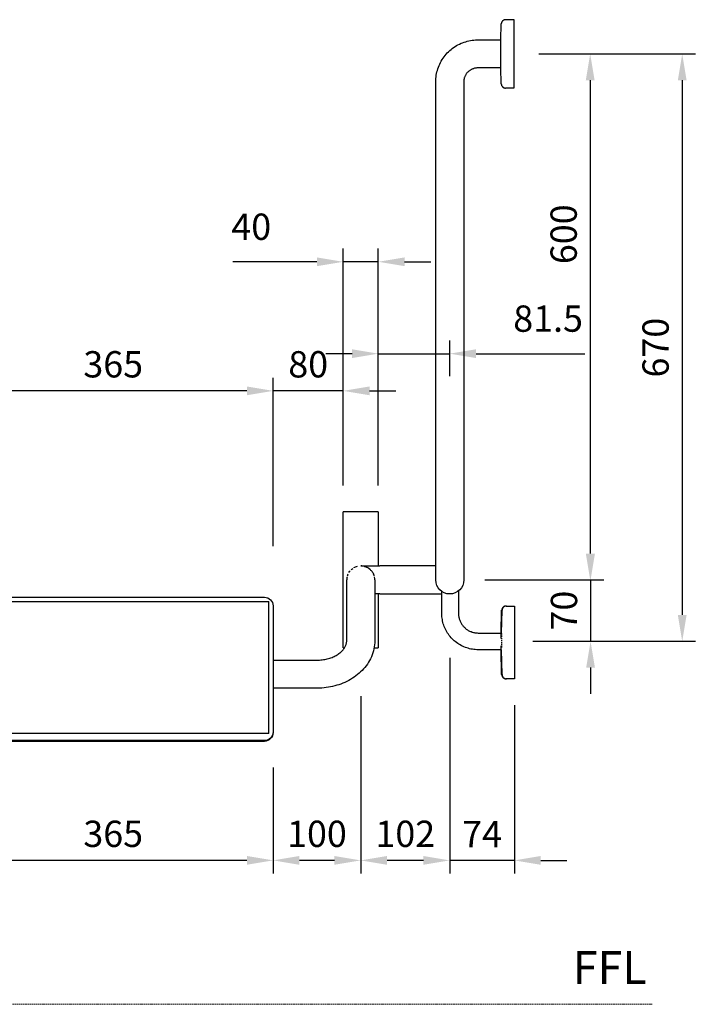
# Model space of a CAD drawing. Units: millimetres. Extents: x -234 to 2920, y -775 to 1535.
# Drawn here: x 2149 to 2920, y -775 to 348 of the extents above; entities that cross this region are included whole.
import ezdxf

# ---------------------------------------------------------------- set-up
doc = ezdxf.new("R2010")
doc.units = ezdxf.units.MM
doc.linetypes.add('AVAC - Hidden 1_5', pattern=[2.2, 1.5, -0.7])
for name, color, linetype, lineweight in [('A-DETL', 90, 'Continuous', 18), ('A-DETL-THIN', 151, 'Continuous', 18), ('G-ANNO-TEXT', 231, 'Continuous', 9), ('Part', 7, 'Continuous', 25)]:
    doc.layers.add(name, color=color, linetype=linetype, lineweight=lineweight)
doc.styles.add('Arial', font='arial.ttf', dxfattribs={"height": 49.176647})
doc.styles.add('Avac Standard', font='ARIALN.TTF')
doc.dimstyles.new('Diagonal_-_2_5mm_Arial', dxfattribs={"dimtxt": 49.176647, "dimasz": 0.19685, "dimexe": 0.15748, "dimexo": 0.098425, "dimgap": 0.114829, "dimtad": 1, "dimdec": 0, "dimzin": 0, "dimdsep": 46, "dimtxsty": 'Arial', "dimblk1": 'OBLIQUE', "dimblk2": 'OBLIQUE', "dimsah": 1, "dimcen": 0.09, "dimdle": 0.15748, "dimazin": 0, "dimtfac": 1, "dimtdec": 0, "dimtix": 1, "dimtmove": 0, "dimatfit": 3, "dimfxl": 1, "dimtvp": 1, "dimtfill": 1, "dimtolj": 1, "dimtzin": 0, "dimarcsym": 2})

# ---------------------------------------------------------------- blocks, each defined once
blk = doc.blocks.new('rba-bim-rba4150-529 - RBA4150-529-1055828-END ELEVATION')
at = {"color": 0}
for p, q in [((148.4, 637.7), (139.1, 637.7)), ((139.1, 637.7), (139.1, 598.7)), ((153.8, 614.7), (153.4, 632.8)), ((180.1, 614.7), (153.8, 614.7)), ((153.8, 598.7), (153.8, 614.7)), ((139.1, 598.7), (139.1, 559.7)), ((153.8, 582.7), (153.8, 598.7)), ((153.4, 564.5), (153.8, 582.7)), ((153.8, 582.7), (180.1, 582.7)), ((196.1, 566.7), (196.1, 98.7)), ((228.1, 98.7), (228.1, 566.7)), ((139.1, 559.7), (148.4, 559.7)), ((293.7, 76.2), (293.7, 14.7)), ((293.7, 76.2), (298.7, 76.2)), ((298.7, 76.2), (328.7, 76.2)), ((328.7, 76.2), (333.7, 76.2)), ((333.7, -78.8), (333.7, 76.2)), ((313.7, 14.7), (292.1, 14.7)), ((202.1, -13.6), (202.1, -39.4)), ((202.1, -13.8), (202.1, -39.4)), ((221.2, -39.4), (221.2, -14.3)), ((221.2, -39.4), (221.2, -14.5)), ((292.1, -17.3), (297.7, -17.3)), ((293.7, -17.3), (293.7, -78.8)), ((297.7, -19.2), (297.7, -66.7)), ((329.7, -66.7), (329.7, -19.2)), ((768.7, -21.1), (423.7, -21.1)), ((147.5, -31.1), (138.4, -31.1)), ((138.4, -31.1), (138.4, -72.6)), ((147.5, -31.1), (138.4, -31.1)), ((138.4, -31.1), (138.4, -72.6)), ((147.9, -31.1), (147.5, -31.1)), ((147.9, -31.1), (147.5, -31.1)), ((413.7, -31), (413.7, -174.6)), ((773.7, -25.9), (418.7, -25.9)), ((418.7, -36.2), (418.7, -26)), ((153.2, -61.9), (152.5, -35.9)), ((153.3, -68.2), (152.5, -35.9)), ((153.5, -61.9), (152.9, -35.9)), ((153.5, -61.9), (152.9, -35.9)), ((418.7, -159.6), (418.7, -36.2)), ((179.7, -61.9), (153.1, -61.9)), ((179.7, -61.9), (153.2, -61.9)), ((297.7, -66.7), (297.7, -70.5)), ((329.7, -70.5), (329.7, -66.7)), ((138.4, -72.6), (138.4, -114.1)), ((138.4, -72.6), (138.4, -114.1)), ((152.5, -109.2), (153.3, -76.6)), ((152.5, -109.2), (153.2, -81)), ((152.9, -109.2), (153.5, -81)), ((152.9, -109.2), (153.5, -81)), ((153.1, -81), (179.7, -81)), ((153.2, -81), (179.7, -81)), ((298.6, -78.8), (293.7, -78.8)), ((333.7, -78.8), (333.1, -78.8)), ((413.7, -92.8), (363.7, -92.8)), ((138.4, -114.1), (147.5, -114.1)), ((138.4, -114.1), (147.5, -114.1)), ((147.5, -114.1), (147.9, -114.1)), ((147.5, -114.1), (147.9, -114.1)), ((363.7, -124.8), (413.7, -124.8)), ((418.7, -173.1), (418.7, -159.6)), ((413.7, -174.6), (413.7, -175.3)), ((418.7, -176.4), (418.7, -173.1)), ((418.7, -176.4), (773.7, -176.4)), ((423.7, -184.5), (768.7, -184.5)), ((768.7, -185.2), (423.7, -185.2))]:
    blk.add_line(p, q, dxfattribs=at)
at = {"color": 0, "flags": 128}
for points in [[(148.4, 637.7), (148.6, 637.7), (148.8, 637.6), (149, 637.6), (149.2, 637.6), (149.4, 637.6), (149.5, 637.5), (149.7, 637.5), (149.9, 637.4), (150.1, 637.3), (150.3, 637.3), (150.5, 637.2), (150.7, 637.1), (150.8, 637), (151, 636.9), (151.2, 636.8), (151.3, 636.7), (151.5, 636.5), (151.7, 636.4), (151.8, 636.3), (151.9, 636.1), (152.1, 636), (152.2, 635.8), (152.3, 635.7), (152.5, 635.5), (152.6, 635.4), (152.7, 635.2), (152.8, 635), (152.9, 634.8), (152.9, 634.7), (153, 634.5), (153.1, 634.3), (153.1, 634.1), (153.2, 633.9), (153.2, 633.7), (153.3, 633.5), (153.3, 633.3), (153.3, 633.1), (153.4, 632.9), (153.4, 632.8)], [(228.1, 566.7), (228.1, 568.6), (228, 570.5), (227.8, 572.4), (227.5, 574.3), (227.2, 576.2), (226.8, 578.1), (226.3, 579.9), (225.7, 581.8), (225.1, 583.6), (224.4, 585.4), (223.6, 587.1), (222.7, 588.8), (221.8, 590.5), (220.8, 592.2), (219.8, 593.8), (218.6, 595.3), (217.5, 596.8), (216.2, 598.3), (214.9, 599.7), (213.6, 601.1), (212.2, 602.4), (210.7, 603.7), (209.2, 604.8), (207.7, 606), (206.1, 607), (204.4, 608.1), (202.8, 609), (201.1, 609.9), (199.3, 610.7), (197.5, 611.4), (195.7, 612.1), (193.9, 612.6), (192.1, 613.2), (190.2, 613.6), (188.3, 614), (186.4, 614.2), (184.5, 614.5), (182.6, 614.6), (180.7, 614.7), (180.1, 614.7)], [(180.1, 582.7), (180.8, 582.6), (181.4, 582.6), (182.1, 582.5), (182.7, 582.5), (183.3, 582.3), (183.9, 582.2), (184.6, 582), (185.2, 581.8), (185.8, 581.6), (186.4, 581.4), (187, 581.1), (187.5, 580.8), (188.1, 580.5), (188.6, 580.2), (189.2, 579.9), (189.7, 579.5), (190.2, 579.1), (190.7, 578.7), (191.2, 578.3), (191.6, 577.8), (192.1, 577.3), (192.5, 576.9), (192.9, 576.4), (193.3, 575.8), (193.6, 575.3), (193.9, 574.8), (194.3, 574.2), (194.5, 573.6), (194.8, 573), (195.1, 572.5), (195.3, 571.9), (195.5, 571.2), (195.6, 570.6), (195.8, 570), (195.9, 569.4), (196, 568.7), (196.1, 568.1), (196.1, 567.5), (196.1, 566.8), (196.1, 566.7)], [(153.4, 564.5), (153.3, 564.3), (153.3, 564.1), (153.3, 563.9), (153.3, 563.7), (153.2, 563.6), (153.2, 563.4), (153.1, 563.2), (153.1, 563), (153, 562.8), (152.9, 562.6), (152.8, 562.4), (152.7, 562.2), (152.6, 562.1), (152.5, 561.9), (152.4, 561.7), (152.3, 561.6), (152.2, 561.4), (152, 561.3), (151.9, 561.1), (151.8, 561), (151.6, 560.9), (151.5, 560.7), (151.3, 560.6), (151.1, 560.5), (151, 560.4), (150.8, 560.3), (150.6, 560.2), (150.4, 560.1), (150.2, 560), (150.1, 560), (149.9, 559.9), (149.7, 559.8), (149.5, 559.8), (149.3, 559.7), (149.1, 559.7), (148.9, 559.7), (148.7, 559.7), (148.5, 559.7), (148.4, 559.7)], [(196.1, 98.7), (196.1, 94.7), (196.1, 90.7), (196.1, 86.7), (196.1, 82.8), (196.1, 78.8), (196.1, 74.9), (196.1, 71.1), (196.1, 67.2), (196.1, 63.5), (196.1, 59.8), (196.1, 56.1), (196.1, 52.5), (196.1, 49), (196.1, 45.6), (196.1, 42.2), (196.1, 39), (196.1, 35.8), (196.1, 32.8), (196.1, 29.8), (196.1, 27), (196.1, 24.2), (196.1, 21.6), (196.1, 19.1), (196.1, 16.8), (196.1, 14.5), (196.1, 12.5), (196.1, 10.5), (196.1, 8.7), (196.1, 7), (196.1, 5.5), (196.1, 4.1), (196.1, 2.9), (196.1, 1.8), (196.1, 0.9), (196.1, 0.1), (196.1, -0.5), (196.1, -0.9), (196.1, -1.2), (196.1, -1.3), (196.1, -1.3)], [(228.1, -1.3), (228.1, -1.2), (228.1, -1), (228.1, -0.6), (228.1, 0), (228.1, 0.7), (228.1, 1.6), (228.1, 2.6), (228.1, 3.8), (228.1, 5.1), (228.1, 6.6), (228.1, 8.2), (228.1, 10), (228.1, 11.9), (228.1, 14), (228.1, 16.2), (228.1, 18.5), (228.1, 20.9), (228.1, 23.5), (228.1, 26.2), (228.1, 29), (228.1, 31.9), (228.1, 35), (228.1, 38.1), (228.1, 41.3), (228.1, 44.7), (228.1, 48.1), (228.1, 51.6), (228.1, 55.1), (228.1, 58.8), (228.1, 62.5), (228.1, 66.2), (228.1, 70), (228.1, 73.9), (228.1, 77.8), (228.1, 81.7), (228.1, 85.7), (228.1, 89.6), (228.1, 93.6), (228.1, 97.6), (228.1, 98.7)], [(228.1, 14.7), (229.9, 14.7), (232, 14.7), (234.2, 14.7), (236.4, 14.7), (238.7, 14.7), (241.2, 14.7), (243.7, 14.7), (246.3, 14.7), (248.9, 14.7), (251.6, 14.7), (254.4, 14.7), (257.3, 14.7), (260.2, 14.7), (263.2, 14.7), (266.2, 14.7), (269.2, 14.7), (272.3, 14.7), (275.4, 14.7), (278.5, 14.7), (281.7, 14.7), (284.9, 14.7), (288.1, 14.7), (291.3, 14.7), (292.1, 14.7)], [(297.7, -1.3), (297.7, -1.3), (297.7, -1.5), (297.7, -1.7), (297.7, -1.9), (297.7, -2.3), (297.7, -2.7), (297.7, -3.3), (297.7, -3.8), (297.7, -4.5), (297.7, -5.3), (297.7, -6.1), (297.7, -7), (297.7, -7.9), (297.7, -8.9), (297.7, -10), (297.7, -11.2), (297.7, -12.4), (297.7, -13.7), (297.7, -15.1), (297.7, -16.5), (297.7, -17.9), (297.7, -19.2)], [(329.7, -19.2), (329.7, -17.7), (329.7, -16.2), (329.7, -14.8), (329.7, -13.5), (329.7, -12.2), (329.7, -11), (329.7, -9.8), (329.7, -8.8), (329.7, -7.7), (329.7, -6.8), (329.7, -5.9), (329.7, -5.1), (329.7, -4.4), (329.7, -3.7), (329.7, -3.2), (329.7, -2.7), (329.7, -2.2), (329.7, -1.9), (329.7, -1.6), (329.7, -1.4), (329.7, -1.3), (329.7, -1.3)], [(292.1, -17.3), (288.9, -17.3), (285.8, -17.3), (282.6, -17.3), (279.4, -17.3), (276.3, -17.3), (273.1, -17.3), (270, -17.3), (267, -17.3), (264, -17.3), (261, -17.3), (258.1, -17.3), (255.2, -17.3), (252.4, -17.3), (249.7, -17.3), (247, -17.3), (244.4, -17.3), (241.8, -17.3), (239.4, -17.3), (237, -17.3), (234.8, -17.3), (232.6, -17.3), (230.5, -17.3), (228.5, -17.3), (226.6, -17.3), (224.8, -17.3), (223.2, -17.3), (221.6, -17.3), (221.2, -17.3)], [(147.5, -31.1), (147.7, -31.1), (147.9, -31.1), (148.1, -31.1), (148.3, -31.1), (148.5, -31.2), (148.7, -31.2), (148.9, -31.3), (149.1, -31.3), (149.3, -31.4), (149.5, -31.5), (149.7, -31.5), (149.9, -31.6), (150, -31.7), (150.2, -31.8), (150.4, -31.9), (150.5, -32), (150.7, -32.2), (150.8, -32.3), (151, -32.4), (151.1, -32.6), (151.3, -32.7), (151.4, -32.9), (151.5, -33), (151.6, -33.2), (151.8, -33.4), (151.9, -33.5), (152, -33.7), (152, -33.9), (152.1, -34.1), (152.2, -34.2), (152.3, -34.4), (152.3, -34.6), (152.4, -34.8), (152.4, -35), (152.5, -35.2), (152.5, -35.4), (152.5, -35.6), (152.5, -35.8), (152.5, -35.9)], [(147.5, -31.1), (147.7, -31.1), (147.9, -31.1), (148.1, -31.1), (148.3, -31.1), (148.5, -31.2), (148.7, -31.2), (148.9, -31.3), (149.1, -31.3), (149.3, -31.4), (149.5, -31.5), (149.7, -31.5), (149.9, -31.6), (150, -31.7), (150.2, -31.8), (150.4, -31.9), (150.5, -32), (150.7, -32.2), (150.8, -32.3), (151, -32.4), (151.1, -32.6), (151.3, -32.7), (151.4, -32.9), (151.5, -33), (151.6, -33.2), (151.8, -33.4), (151.9, -33.5), (152, -33.7), (152, -33.9), (152.1, -34.1), (152.2, -34.2), (152.3, -34.4), (152.3, -34.6), (152.4, -34.8), (152.4, -35), (152.5, -35.2), (152.5, -35.4), (152.5, -35.6), (152.5, -35.8), (152.5, -35.9)], [(147.9, -31.1), (148.1, -31.1), (148.3, -31.1), (148.5, -31.1), (148.7, -31.1), (148.9, -31.2), (149, -31.2), (149.2, -31.3), (149.4, -31.3), (149.6, -31.4), (149.8, -31.5), (150, -31.5), (150.2, -31.6), (150.3, -31.7), (150.5, -31.8), (150.7, -31.9), (150.8, -32), (151, -32.2), (151.2, -32.3), (151.3, -32.4), (151.4, -32.6), (151.6, -32.7), (151.7, -32.9), (151.8, -33), (152, -33.2), (152.1, -33.4), (152.2, -33.5), (152.3, -33.7), (152.4, -33.9), (152.4, -34.1), (152.5, -34.2), (152.6, -34.4), (152.6, -34.6), (152.7, -34.8), (152.7, -35), (152.8, -35.2), (152.8, -35.4), (152.8, -35.6), (152.9, -35.8), (152.9, -35.9)], [(147.9, -31.1), (148.1, -31.1), (148.3, -31.1), (148.5, -31.1), (148.7, -31.1), (148.9, -31.2), (149, -31.2), (149.2, -31.3), (149.4, -31.3), (149.6, -31.4), (149.8, -31.5), (150, -31.5), (150.2, -31.6), (150.3, -31.7), (150.5, -31.8), (150.7, -31.9), (150.8, -32), (151, -32.2), (151.2, -32.3), (151.3, -32.4), (151.4, -32.6), (151.6, -32.7), (151.7, -32.9), (151.8, -33), (152, -33.2), (152.1, -33.4), (152.2, -33.5), (152.3, -33.7), (152.4, -33.9), (152.4, -34.1), (152.5, -34.2), (152.6, -34.4), (152.6, -34.6), (152.7, -34.8), (152.7, -35), (152.8, -35.2), (152.8, -35.4), (152.8, -35.6), (152.9, -35.8), (152.9, -35.9)], [(179.7, -81), (181.3, -80.9), (183, -80.8), (184.7, -80.7), (186.3, -80.4), (187.9, -80.1), (189.6, -79.8), (191.2, -79.3), (192.7, -78.9), (194.3, -78.3), (195.9, -77.7), (197.4, -77), (198.9, -76.3), (200.3, -75.5), (201.7, -74.6), (203.1, -73.7), (204.5, -72.7), (205.8, -71.7), (207.1, -70.7), (208.3, -69.5), (209.5, -68.4), (210.6, -67.2), (211.7, -65.9), (212.7, -64.6), (213.7, -63.2), (214.6, -61.9), (215.5, -60.5), (216.3, -59), (217.1, -57.5), (217.8, -56), (218.4, -54.5), (219, -52.9), (219.5, -51.3), (219.9, -49.7), (220.3, -48.1), (220.6, -46.5), (220.9, -44.8), (221.1, -43.2), (221.2, -41.5), (221.2, -39.9), (221.2, -39.4)], [(179.7, -81), (181.3, -80.9), (183, -80.8), (184.7, -80.7), (186.3, -80.4), (187.9, -80.1), (189.6, -79.8), (191.2, -79.3), (192.7, -78.9), (194.3, -78.3), (195.9, -77.7), (197.4, -77), (198.9, -76.3), (200.3, -75.5), (201.7, -74.6), (203.1, -73.7), (204.5, -72.7), (205.8, -71.7), (207.1, -70.7), (208.3, -69.5), (209.5, -68.4), (210.6, -67.2), (211.7, -65.9), (212.7, -64.6), (213.7, -63.2), (214.6, -61.9), (215.5, -60.5), (216.3, -59), (217.1, -57.5), (217.8, -56), (218.4, -54.5), (219, -52.9), (219.5, -51.3), (219.9, -49.7), (220.3, -48.1), (220.6, -46.5), (220.9, -44.8), (221.1, -43.2), (221.2, -41.5), (221.2, -39.9), (221.2, -39.4)], [(202.1, -39.4), (202.1, -40.3), (202.1, -41.2), (202, -42.1), (201.8, -43), (201.7, -43.9), (201.5, -44.8), (201.3, -45.6), (201, -46.5), (200.7, -47.3), (200.4, -48.2), (200, -49), (199.6, -49.8), (199.2, -50.6), (198.7, -51.3), (198.2, -52.1), (197.7, -52.8), (197.1, -53.5), (196.6, -54.2), (195.9, -54.9), (195.3, -55.5), (194.7, -56.1), (194, -56.7), (193.3, -57.3), (192.6, -57.8), (191.8, -58.3), (191, -58.8), (190.3, -59.2), (189.5, -59.6), (188.6, -60), (187.8, -60.3), (187, -60.7), (186.1, -60.9), (185.2, -61.2), (184.4, -61.4), (183.5, -61.5), (182.6, -61.7), (181.7, -61.8), (180.8, -61.8), (179.9, -61.9), (179.7, -61.9)], [(179.7, -81), (181.3, -80.9), (183, -80.8), (184.7, -80.7), (186.3, -80.4), (187.9, -80.1), (189.6, -79.8), (191.2, -79.3), (192.7, -78.9), (194.3, -78.3), (195.9, -77.7), (197.4, -77), (198.9, -76.3), (200.3, -75.5), (201.7, -74.6), (203.1, -73.7), (204.5, -72.7), (205.8, -71.7), (207.1, -70.7), (208.3, -69.5), (209.5, -68.4), (210.6, -67.2), (211.7, -65.9), (212.7, -64.6), (213.7, -63.2), (214.6, -61.9), (215.5, -60.5), (216.3, -59), (217.1, -57.5), (217.8, -56), (218.4, -54.5), (219, -52.9), (219.5, -51.3), (219.9, -49.7), (220.3, -48.1), (220.6, -46.5), (220.9, -44.8), (221.1, -43.2), (221.2, -41.5), (221.2, -39.9), (221.2, -39.4)], [(202.1, -39.4), (202.1, -40.3), (202.1, -41.2), (202, -42.1), (201.8, -43), (201.7, -43.9), (201.5, -44.8), (201.3, -45.6), (201, -46.5), (200.7, -47.3), (200.4, -48.2), (200, -49), (199.6, -49.8), (199.2, -50.6), (198.7, -51.3), (198.2, -52.1), (197.7, -52.8), (197.1, -53.5), (196.6, -54.2), (195.9, -54.9), (195.3, -55.5), (194.7, -56.1), (194, -56.7), (193.3, -57.3), (192.6, -57.8), (191.8, -58.3), (191, -58.8), (190.3, -59.2), (189.5, -59.6), (188.6, -60), (187.8, -60.3), (187, -60.7), (186.1, -60.9), (185.2, -61.2), (184.4, -61.4), (183.5, -61.5), (182.6, -61.7), (181.7, -61.8), (180.8, -61.8), (179.9, -61.9), (179.7, -61.9)], [(179.7, -81), (181.3, -80.9), (183, -80.8), (184.7, -80.7), (186.3, -80.4), (187.9, -80.1), (189.6, -79.8), (191.2, -79.3), (192.7, -78.9), (194.3, -78.3), (195.9, -77.7), (197.4, -77), (198.9, -76.3), (200.3, -75.5), (201.7, -74.6), (203.1, -73.7), (204.5, -72.7), (205.8, -71.7), (207.1, -70.7), (208.3, -69.5), (209.5, -68.4), (210.6, -67.2), (211.7, -65.9), (212.7, -64.6), (213.7, -63.2), (214.6, -61.9), (215.5, -60.5), (216.3, -59), (217.1, -57.5), (217.8, -56), (218.4, -54.5), (219, -52.9), (219.5, -51.3), (219.9, -49.7), (220.3, -48.1), (220.6, -46.5), (220.9, -44.8), (221.1, -43.2), (221.2, -41.5), (221.2, -39.9), (221.2, -39.4)], [(297.7, -70.5), (297.7, -72.9), (297.9, -75.2), (298.2, -77.6), (298.7, -79.9), (299.2, -82.2), (299.9, -84.5), (300.6, -86.7), (301.5, -88.9), (302.5, -91.1), (303.6, -93.2), (304.8, -95.2), (306.1, -97.2), (307.5, -99.1), (308.9, -101), (310.5, -102.8), (312.1, -104.5), (313.8, -106.2), (315.6, -107.8), (317.4, -109.3), (319.3, -110.8), (321.2, -112.2), (323.3, -113.5), (325.3, -114.8), (327.4, -116), (329.6, -117.1), (331.8, -118.1), (334, -119.1), (336.3, -120), (338.6, -120.8), (341, -121.5), (343.4, -122.2), (345.8, -122.8), (348.2, -123.3), (350.6, -123.7), (353.1, -124.1), (355.6, -124.4), (358, -124.6), (360.5, -124.7), (363, -124.8), (363.7, -124.8)], [(363.7, -92.8), (362.2, -92.8), (360.7, -92.7), (359.2, -92.6), (357.7, -92.4), (356.2, -92.2), (354.7, -92), (353.3, -91.7), (351.9, -91.4), (350.5, -91), (349.1, -90.6), (347.8, -90.1), (346.5, -89.6), (345.3, -89.1), (344, -88.5), (342.9, -87.9), (341.7, -87.3), (340.7, -86.7), (339.6, -86), (338.6, -85.3), (337.7, -84.6), (336.8, -83.9), (336, -83.2), (335.2, -82.4), (334.5, -81.7), (333.9, -80.9), (333.3, -80.2), (332.7, -79.4), (332.2, -78.6), (331.7, -77.9), (331.3, -77.1), (331, -76.4), (330.7, -75.7), (330.4, -74.9), (330.2, -74.2), (330, -73.5), (329.9, -72.8), (329.8, -72.1), (329.7, -71.4), (329.7, -70.7), (329.7, -70.5)], [(152.5, -109.2), (152.5, -109.4), (152.5, -109.6), (152.5, -109.8), (152.5, -110), (152.4, -110.2), (152.4, -110.4), (152.3, -110.6), (152.3, -110.7), (152.2, -110.9), (152.1, -111.1), (152, -111.3), (151.9, -111.5), (151.8, -111.6), (151.7, -111.8), (151.6, -112), (151.5, -112.1), (151.4, -112.3), (151.2, -112.4), (151.1, -112.6), (150.9, -112.7), (150.8, -112.9), (150.6, -113), (150.5, -113.1), (150.3, -113.2), (150.1, -113.3), (150, -113.4), (149.8, -113.5), (149.6, -113.6), (149.4, -113.7), (149.2, -113.8), (149.1, -113.8), (148.9, -113.9), (148.7, -113.9), (148.5, -114), (148.3, -114), (148.1, -114), (147.9, -114), (147.7, -114.1), (147.5, -114.1)], [(152.5, -109.2), (152.5, -109.4), (152.5, -109.6), (152.5, -109.8), (152.5, -110), (152.4, -110.2), (152.4, -110.4), (152.3, -110.6), (152.3, -110.7), (152.2, -110.9), (152.1, -111.1), (152, -111.3), (151.9, -111.5), (151.8, -111.6), (151.7, -111.8), (151.6, -112), (151.5, -112.1), (151.4, -112.3), (151.2, -112.4), (151.1, -112.6), (150.9, -112.7), (150.8, -112.9), (150.6, -113), (150.5, -113.1), (150.3, -113.2), (150.1, -113.3), (150, -113.4), (149.8, -113.5), (149.6, -113.6), (149.4, -113.7), (149.2, -113.8), (149.1, -113.8), (148.9, -113.9), (148.7, -113.9), (148.5, -114), (148.3, -114), (148.1, -114), (147.9, -114), (147.7, -114.1), (147.5, -114.1)], [(152.9, -109.2), (152.8, -109.4), (152.8, -109.6), (152.8, -109.8), (152.8, -110), (152.7, -110.2), (152.7, -110.4), (152.6, -110.6), (152.6, -110.7), (152.5, -110.9), (152.4, -111.1), (152.3, -111.3), (152.2, -111.5), (152.1, -111.6), (152, -111.8), (151.9, -112), (151.8, -112.1), (151.7, -112.3), (151.5, -112.4), (151.4, -112.6), (151.3, -112.7), (151.1, -112.9), (151, -113), (150.8, -113.1), (150.6, -113.2), (150.5, -113.3), (150.3, -113.4), (150.1, -113.5), (149.9, -113.6), (149.7, -113.7), (149.6, -113.8), (149.4, -113.8), (149.2, -113.9), (149, -113.9), (148.8, -114), (148.6, -114), (148.4, -114), (148.2, -114), (148, -114.1), (147.9, -114.1)], [(152.9, -109.2), (152.8, -109.4), (152.8, -109.6), (152.8, -109.8), (152.8, -110), (152.7, -110.2), (152.7, -110.4), (152.6, -110.6), (152.6, -110.7), (152.5, -110.9), (152.4, -111.1), (152.3, -111.3), (152.2, -111.5), (152.1, -111.6), (152, -111.8), (151.9, -112), (151.8, -112.1), (151.7, -112.3), (151.5, -112.4), (151.4, -112.6), (151.3, -112.7), (151.1, -112.9), (151, -113), (150.8, -113.1), (150.6, -113.2), (150.5, -113.3), (150.3, -113.4), (150.1, -113.5), (149.9, -113.6), (149.7, -113.7), (149.6, -113.8), (149.4, -113.8), (149.2, -113.9), (149, -113.9), (148.8, -114), (148.6, -114), (148.4, -114), (148.2, -114), (148, -114.1), (147.9, -114.1)]]:
    blk.add_lwpolyline(points, dxfattribs=at)
at = {"color": 0}
for start, end in [(124.706, 130.3113), (105.5986, 116.6042), (61.0171, 76.0728), (46.5206, 55.294), (154.2713, 158.4783), (146.7693, 147.9812), (139.5803, 143.861), (32.0188, 40.4197), (20.3641, 25.7287)]:
    blk.add_arc((313.7, -1.3), 16, start, end, dxfattribs=at)
blk.add_arc((212.1, -1.3), 16, 180, 360)
for centre, start_param, end_param in [((423.7, -31), 1.570796, 3.141593), ((423.7, -174.6), 3.141593, 4.712389), ((423.7, -175.3), 3.141593, 4.712389)]:
    blk.add_ellipse(centre, major_axis=(10, 0), ratio=0.990268, start_param=start_param, end_param=end_param, dxfattribs=at)
for points, knots in [([(298.4, 3.4), (298.5, 3.8), (298.8, 4.6), (299.3, 5.9), (300, 7.1), (300.8, 8.2), (301.6, 9.2), (302.4, 10.1), (303.6, 11.2), (305.3, 12.4), (307.3, 13.4), (310.1, 14.4), (312.2, 14.7), (313.7, 14.7)], [0.1583933, 0.1583933, 0.1583933, 0.1583933, 0.2, 0.25, 0.3, 0.35, 0.4, 0.45, 0.5, 0.6, 0.7, 0.8, 1, 1, 1, 1]), ([(297.7, -1.3), (297.7, -0.3), (297.8, 1), (298.1, 2.2), (298.1, 2.4)], [0, 0, 0, 0, 0.1, 0.1243803, 0.1243803, 0.1243803, 0.1243803]), ([(329.2, 2.4), (329.3, 2.1), (329.6, 0.9), (329.7, -0.4), (329.7, -1.3)], [0.3445005, 0.3445005, 0.3445005, 0.3445005, 0.5, 1, 1, 1, 1]), ([(153.2, -62.4), (153.2, -62.6), (153.2, -62.8), (153.2, -63.1), (153.2, -63.1)], [0.198628, 0.198628, 0.198628, 0.198628, 0.2857143, 0.3061888, 0.3061888, 0.3061888, 0.3061888]), ([(153.2, -65.6), (153.2, -65.7), (153.2, -65.9), (153.2, -66.1), (153.2, -66.1)], [0.53949236, 0.53949236, 0.53949236, 0.53949236, 0.57142857, 0.58364647, 0.58364647, 0.58364647, 0.58364647])]:
    blk.add_open_spline(points, degree=3, knots=knots, dxfattribs=at)
for points in [[(328.7, 4.3), (328.8, 3.9), (328.9, 3.6), (329, 3.3)], [(153.2, -61.9), (153.2, -61.9), (153.2, -62), (153.2, -62.1)], [(153.2, -63.8), (153.2, -64), (153.2, -64.3), (153.2, -64.6)], [(153.2, -67.8), (153.2, -68), (153.2, -68.3), (153.2, -68.5)], [(153.2, -69.5), (153.2, -69.7), (153.2, -69.9), (153.2, -70)], [(153.2, -70.3), (153.2, -70.5), (153.2, -70.7), (153.2, -70.9)], [(153.2, -71.9), (153.2, -72.1), (153.2, -72.4), (153.2, -72.6)], [(153.2, -72.6), (153.2, -72.8), (153.2, -73), (153.2, -73.3)], [(153.2, -74.3), (153.2, -74.5), (153.2, -74.6), (153.2, -74.8)], [(153.2, -74.9), (153.2, -75.2), (153.2, -75.4), (153.2, -75.6)], [(153.2, -76.5), (153.2, -76.6), (153.2, -76.7), (153.2, -76.8)], [(153.2, -77), (153.2, -77.2), (153.2, -77.4), (153.2, -77.6)], [(153.2, -78.2), (153.2, -78.3), (153.2, -78.4), (153.2, -78.6)]]:
    blk.add_open_spline(points, degree=3, dxfattribs=at)
blk = doc.blocks.new('*D99')
at = {"layer": 'Defpoints', "color": 0, "transparency": 16777216}
for p in [(2720.3, 309.1), (2650.2, -290.8), (2800.5, -290.8)]:
    blk.add_point(p, dxfattribs=at)
at = {"layer": 'Part', "color": 0, "lineweight": -2, "transparency": 16777216}
for p, q in [((2750.3, 309.1), (2815.5, 309.1)), ((2800.5, 279.1), (2800.5, -260.8)), ((2680.2, -290.8), (2815.5, -290.8))]:
    blk.add_line(p, q, dxfattribs=at)
at = {"layer": 'Part', "color": 0, "transparency": 16777216}
for points in [[(2795.5, 279.1), (2805.5, 279.1), (2800.5, 309.1)], [(2795.5, -260.8), (2805.5, -260.8), (2800.5, -290.8)]]:
    blk.add_solid(points, dxfattribs=at)
at = {"layer": 'Part', "color": 0, "transparency": 16777216, "insert": (2770.2, 103.4), "char_height": 30, "width": 0.341, "attachment_point": 5, "rotation": 90, "style": 'Avac Standard', "bg_fill": 3, "box_fill_scale": 1.1, "bg_fill_color": 256, "bg_fill_true_color": 13158600, "bg_fill_transparency": 0}
blk.add_mtext('\\A1;600', dxfattribs=at)
blk = doc.blocks.new('*D102')
at = {"layer": 'Defpoints', "color": 0, "transparency": 16777216}
for p in [(2640.2, -349.5), (2538.7, -393.5), (2538.7, -610.7)]:
    blk.add_point(p, dxfattribs=at)
at = {"layer": 'Part', "color": 0, "lineweight": -2, "transparency": 16777216}
for p, q in [((2640.2, -379.5), (2640.2, -625.7)), ((2538.7, -423.5), (2538.7, -625.7)), ((2610.2, -610.7), (2568.7, -610.7))]:
    blk.add_line(p, q, dxfattribs=at)
at = {"layer": 'Part', "color": 0, "transparency": 16777216}
for points in [[(2568.7, -605.7), (2568.7, -615.7), (2538.7, -610.7)], [(2610.2, -605.7), (2610.2, -615.7), (2640.2, -610.7)]]:
    blk.add_solid(points, dxfattribs=at)
at = {"layer": 'Part', "color": 0, "transparency": 16777216, "insert": (2589.5, -580.4), "char_height": 30, "width": 0.341, "attachment_point": 5, "style": 'Avac Standard', "bg_fill": 3, "box_fill_scale": 1.1, "bg_fill_color": 256, "bg_fill_true_color": 13158600, "bg_fill_transparency": 0}
blk.add_mtext('\\A1;102', dxfattribs=at)
blk = doc.blocks.new('*D103')
at = {"layer": 'Defpoints', "color": 0, "transparency": 16777216}
for p in [(2538.7, -393.5), (2438.7, -474.8), (2438.7, -610.7)]:
    blk.add_point(p, dxfattribs=at)
at = {"layer": 'Part', "color": 0, "lineweight": -2, "transparency": 16777216}
for p, q in [((2538.7, -423.5), (2538.7, -625.7)), ((2438.7, -504.8), (2438.7, -625.7)), ((2508.7, -610.7), (2468.7, -610.7))]:
    blk.add_line(p, q, dxfattribs=at)
at = {"layer": 'Part', "color": 0, "transparency": 16777216}
for points in [[(2468.7, -605.7), (2468.7, -615.7), (2438.7, -610.7)], [(2508.7, -605.7), (2508.7, -615.7), (2538.7, -610.7)]]:
    blk.add_solid(points, dxfattribs=at)
at = {"layer": 'Part', "color": 0, "transparency": 16777216, "insert": (2488.7, -580.4), "char_height": 30, "width": 0.341, "attachment_point": 5, "style": 'Avac Standard', "bg_fill": 3, "box_fill_scale": 1.1, "bg_fill_color": 256, "bg_fill_true_color": 13158600, "bg_fill_transparency": 0}
blk.add_mtext('\\A1;100', dxfattribs=at)
blk = doc.blocks.new('*D104')
at = {"layer": 'Defpoints', "color": 0, "transparency": 16777216}
for p in [(2073.7, -474.8), (2438.7, -474.8), (2073.7, -610.7)]:
    blk.add_point(p, dxfattribs=at)
at = {"layer": 'Part', "color": 0, "lineweight": -2, "transparency": 16777216}
for p, q in [((2073.7, -504.8), (2073.7, -625.7)), ((2438.7, -504.8), (2438.7, -625.7)), ((2408.7, -610.7), (2103.7, -610.7))]:
    blk.add_line(p, q, dxfattribs=at)
at = {"layer": 'Part', "color": 0, "transparency": 16777216}
for points in [[(2103.7, -605.7), (2103.7, -615.7), (2073.7, -610.7)], [(2408.7, -605.7), (2408.7, -615.7), (2438.7, -610.7)]]:
    blk.add_solid(points, dxfattribs=at)
at = {"layer": 'Part', "color": 0, "transparency": 16777216, "insert": (2256.2, -580.4), "char_height": 30, "width": 0.341, "attachment_point": 5, "style": 'Avac Standard', "bg_fill": 3, "box_fill_scale": 1.1, "bg_fill_color": 256, "bg_fill_true_color": 13158600, "bg_fill_transparency": 0}
blk.add_mtext('\\A1;365', dxfattribs=at)
blk = doc.blocks.new('*D107')
at = {"layer": 'Defpoints', "color": 0, "transparency": 16777216}
for p in [(2714, -403.6), (2640.2, -474.8), (2640.2, -610.7)]:
    blk.add_point(p, dxfattribs=at)
at = {"layer": 'Part', "color": 0, "lineweight": -2, "transparency": 16777216}
for p, q in [((2714, -433.6), (2714, -625.7)), ((2640.2, -504.8), (2640.2, -625.7)), ((2610.2, -610.7), (2580.2, -610.7)), ((2714, -610.7), (2640.2, -610.7)), ((2744, -610.7), (2774, -610.7))]:
    blk.add_line(p, q, dxfattribs=at)
at = {"layer": 'Part', "color": 0, "transparency": 16777216}
for points in [[(2610.2, -605.7), (2610.2, -615.7), (2640.2, -610.7)], [(2744, -605.7), (2744, -615.7), (2714, -610.7)]]:
    blk.add_solid(points, dxfattribs=at)
at = {"layer": 'Part', "color": 0, "transparency": 16777216, "insert": (2677.1, -580.7), "char_height": 30, "width": 0.227, "attachment_point": 5, "style": 'Avac Standard', "bg_fill": 3, "box_fill_scale": 1.1, "bg_fill_color": 256, "bg_fill_true_color": 13158600, "bg_fill_transparency": 0}
blk.add_mtext('\\A1;74', dxfattribs=at)
blk = doc.blocks.new('*D108')
at = {"layer": 'Defpoints', "color": 0, "transparency": 16777216}
for p in [(2558.7, -32.8), (2640.2, -88.4), (2558.7, -213.3)]:
    blk.add_point(p, dxfattribs=at)
at = {"layer": 'Part', "color": 0, "lineweight": -2, "transparency": 16777216}
for p, q in [((2558.7, -183.3), (2558.7, -17.8)), ((2640.2, -58.4), (2640.2, -17.8)), ((2528.7, -32.8), (2498.7, -32.8)), ((2558.7, -32.8), (2640.2, -32.8)), ((2670.2, -32.8), (2794.3, -32.8))]:
    blk.add_line(p, q, dxfattribs=at)
at = {"layer": 'Part', "color": 0, "transparency": 16777216}
for points in [[(2528.7, -27.8), (2528.7, -37.8), (2558.7, -32.8)], [(2670.2, -27.8), (2670.2, -37.8), (2640.2, -32.8)]]:
    blk.add_solid(points, dxfattribs=at)
at = {"layer": 'Part', "color": 0, "transparency": 16777216, "insert": (2712.7, 22.2), "char_height": 30, "width": 69.221, "attachment_point": 1, "line_spacing_factor": 0.941778, "style": 'Avac Standard', "bg_fill": 3, "box_fill_scale": 1.1, "bg_fill_color": 256, "bg_fill_true_color": 13158600, "bg_fill_transparency": 0}
blk.add_mtext('\\A1;81.5', dxfattribs=at)
blk = doc.blocks.new('*D109')
at = {"layer": 'Defpoints', "color": 0, "transparency": 16777216}
for p in [(2518.7, 72), (2518.7, -213.3), (2558.7, -213.3)]:
    blk.add_point(p, dxfattribs=at)
at = {"layer": 'Part', "color": 0, "lineweight": -2, "transparency": 16777216}
for p, q in [((2518.7, -183.3), (2518.7, 87)), ((2558.7, -183.3), (2558.7, 87)), ((2488.7, 72), (2392.6, 72)), ((2558.7, 72), (2518.7, 72)), ((2588.7, 72), (2618.7, 72))]:
    blk.add_line(p, q, dxfattribs=at)
at = {"layer": 'Part', "color": 0, "transparency": 16777216}
for points in [[(2488.7, 77), (2488.7, 67), (2518.7, 72)], [(2588.7, 77), (2588.7, 67), (2558.7, 72)]]:
    blk.add_solid(points, dxfattribs=at)
at = {"layer": 'Part', "color": 0, "transparency": 16777216, "insert": (2391, 127), "char_height": 30, "width": 69.221, "attachment_point": 1, "line_spacing_factor": 0.941778, "style": 'Avac Standard', "bg_fill": 3, "box_fill_scale": 1.1, "bg_fill_color": 256, "bg_fill_true_color": 13158600, "bg_fill_transparency": 0}
blk.add_mtext('\\A1;40', dxfattribs=at)
blk = doc.blocks.new('*D110')
at = {"layer": 'Defpoints', "color": 0, "transparency": 16777216}
for p in [(2438.7, -75.2), (2518.7, -213.3), (2438.7, -282.5)]:
    blk.add_point(p, dxfattribs=at)
at = {"layer": 'Part', "color": 0, "lineweight": -2, "transparency": 16777216}
for p, q in [((2438.7, -252.5), (2438.7, -60.2)), ((2518.7, -183.3), (2518.7, -60.2)), ((2408.7, -75.2), (2378.7, -75.2)), ((2518.7, -75.2), (2438.7, -75.2)), ((2548.7, -75.2), (2578.7, -75.2))]:
    blk.add_line(p, q, dxfattribs=at)
at = {"layer": 'Part', "color": 0, "transparency": 16777216}
for points in [[(2408.7, -70.2), (2408.7, -80.2), (2438.7, -75.2)], [(2548.7, -70.2), (2548.7, -80.2), (2518.7, -75.2)]]:
    blk.add_solid(points, dxfattribs=at)
at = {"layer": 'Part', "color": 0, "transparency": 16777216, "insert": (2478.7, -44.9), "char_height": 30, "width": 0.227, "attachment_point": 5, "style": 'Avac Standard', "bg_fill": 3, "box_fill_scale": 1.1, "bg_fill_color": 256, "bg_fill_true_color": 13158600, "bg_fill_transparency": 0}
blk.add_mtext('\\A1;80', dxfattribs=at)
blk = doc.blocks.new('*D111')
at = {"layer": 'Defpoints', "color": 0, "transparency": 16777216}
for p in [(2073.7, -75.2), (2073.7, -282.5), (2438.7, -282.5)]:
    blk.add_point(p, dxfattribs=at)
at = {"layer": 'Part', "color": 0, "lineweight": -2, "transparency": 16777216}
for p, q in [((2073.7, -252.5), (2073.7, -60.2)), ((2438.7, -252.5), (2438.7, -60.2)), ((2408.7, -75.2), (2103.7, -75.2))]:
    blk.add_line(p, q, dxfattribs=at)
at = {"layer": 'Part', "color": 0, "transparency": 16777216}
for points in [[(2103.7, -70.2), (2103.7, -80.2), (2073.7, -75.2)], [(2408.7, -70.2), (2408.7, -80.2), (2438.7, -75.2)]]:
    blk.add_solid(points, dxfattribs=at)
at = {"layer": 'Part', "color": 0, "transparency": 16777216, "insert": (2256.2, -44.9), "char_height": 30, "width": 0.341, "attachment_point": 5, "style": 'Avac Standard', "bg_fill": 3, "box_fill_scale": 1.1, "bg_fill_color": 256, "bg_fill_true_color": 13158600, "bg_fill_transparency": 0}
blk.add_mtext('\\A1;365', dxfattribs=at)
blk = doc.blocks.new('*D115')
at = {"layer": 'Defpoints', "color": 0, "transparency": 16777216}
for p in [(2652.4, -290.8), (2705, -360.8), (2800.9, -360.8)]:
    blk.add_point(p, dxfattribs=at)
at = {"layer": 'Part', "color": 0, "lineweight": -2, "transparency": 16777216}
for p, q in [((2800.9, -260.8), (2800.9, -230.8)), ((2682.4, -290.8), (2815.9, -290.8)), ((2800.9, -290.8), (2800.9, -360.8)), ((2735, -360.8), (2815.9, -360.8)), ((2800.9, -390.8), (2800.9, -420.8))]:
    blk.add_line(p, q, dxfattribs=at)
at = {"layer": 'Part', "color": 0, "transparency": 16777216}
for points in [[(2795.9, -260.8), (2805.9, -260.8), (2800.9, -290.8)], [(2795.9, -390.8), (2805.9, -390.8), (2800.9, -360.8)]]:
    blk.add_solid(points, dxfattribs=at)
at = {"layer": 'Part', "color": 0, "transparency": 16777216, "insert": (2770.6, -325.8), "char_height": 30, "width": 0.227, "attachment_point": 5, "rotation": 90, "style": 'Avac Standard', "bg_fill": 3, "box_fill_scale": 1.1, "bg_fill_color": 256, "bg_fill_true_color": 13158600, "bg_fill_transparency": 0}
blk.add_mtext('\\A1;70', dxfattribs=at)
blk = doc.blocks.new('*D116')
at = {"layer": 'Defpoints', "color": 0, "transparency": 16777216}
for p in [(2711.8, 309.1), (2766.7, -360.8), (2905.5, -360.8)]:
    blk.add_point(p, dxfattribs=at)
at = {"layer": 'Part', "color": 0, "lineweight": -2, "transparency": 16777216}
for p, q in [((2741.8, 309.1), (2920.5, 309.1)), ((2905.5, 279.1), (2905.5, -330.8)), ((2796.7, -360.8), (2920.5, -360.8))]:
    blk.add_line(p, q, dxfattribs=at)
at = {"layer": 'Part', "color": 0, "transparency": 16777216}
for points in [[(2900.5, 279.1), (2910.5, 279.1), (2905.5, 309.1)], [(2900.5, -330.8), (2910.5, -330.8), (2905.5, -360.8)]]:
    blk.add_solid(points, dxfattribs=at)
at = {"layer": 'Part', "color": 0, "transparency": 16777216, "insert": (2875.1, -25.9), "char_height": 30, "width": 0.341, "attachment_point": 5, "rotation": 90, "style": 'Avac Standard', "bg_fill": 3, "box_fill_scale": 1.1, "bg_fill_color": 256, "bg_fill_true_color": 13158600, "bg_fill_transparency": 0}
blk.add_mtext('\\A1;670', dxfattribs=at)

msp = doc.modelspace()

# ---------------------------------------------------------------- linework, layer by layer
at = {"layer": 'A-DETL', "linetype": 'AVAC - Hidden 1_5'}
msp.add_line((2871.33, -774.85), (-234.15, -774.85), dxfattribs=at)
at = {"layer": 'A-DETL-THIN'}
msp.add_line((2753.78, -360.84), (2766.73, -360.84), dxfattribs=at)

# ---------------------------------------------------------------- block references
at = {"layer": 'Part', "xscale": -1}
msp.add_blockref('rba-bim-rba4150-529 - RBA4150-529-1055828-END ELEVATION', (2852.37, -289.54), dxfattribs=at)

# ---------------------------------------------------------------- texts
at = {"layer": 'G-ANNO-TEXT', "color": 7, "insert": (2780.66, -714.11), "char_height": 37.5, "width": 111.8354, "attachment_point": 1, "style": 'Arial'}
msp.add_mtext('FFL', dxfattribs=at)

# ---------------------------------------------------------------- next in the draw order: dimensions: what is measured, and where the dimension line sits
at = {"layer": 'Part'}
dim = msp.add_linear_dim(base=(2800.55, -290.84), p1=(2720.31, 309.12), p2=(2650.25, -290.84), angle=90, dimstyle='Diagonal_-_2_5mm_Arial', override={"dimtxt": 30, "dimasz": 30, "dimexe": 15, "dimexo": 30, "dimgap": 15, "dimpost": '<>', "dimtxsty": 'Avac Standard', "dimdle": 10, "dimfxl": 1028.112398}, dxfattribs=at)
dim.commit()
dim.dimension.update_dxf_attribs({"geometry": '*D99', "text_midpoint": (2800.55, 103.39), "dimtype": 160})
dim = msp.add_linear_dim(base=(2538.7, -610.7), p1=(2640.23, -349.51), p2=(2538.7, -393.48), angle=180, dimstyle='Diagonal_-_2_5mm_Arial', override={"dimtxt": 30, "dimasz": 30, "dimexe": 15, "dimexo": 30, "dimgap": 15, "dimpost": '<>', "dimtxsty": 'Avac Standard', "dimdle": 10, "dimfxl": 1028.112398}, dxfattribs=at)
dim.commit()
dim.dimension.update_dxf_attribs({"geometry": '*D102', "text_midpoint": (2589.46, -580.39)})

# ---------------------------------------------------------------- next in the draw order: dimensions: what is measured, and where the dimension line sits
dim = msp.add_linear_dim(base=(2558.7, -32.81), p1=(2640.23, -88.39), p2=(2558.7, -213.34), angle=180, dimstyle='Diagonal_-_2_5mm_Arial', override={"dimtxt": 30, "dimasz": 30, "dimexe": 15, "dimexo": 30, "dimgap": 15, "dimdec": 1, "dimpost": '<>', "dimtxsty": 'Avac Standard', "dimdle": 10, "dimfxl": 1028.112398}, dxfattribs=at)
dim.commit()
dim.dimension.update_dxf_attribs({"geometry": '*D108', "text_midpoint": (2747.27, -32.81), "dimtype": 160})
for base, p1, p2, picture, middle in [((2438.7, -610.7), (2538.7, -393.48), (2438.7, -474.85), '*D103', (2488.7, -580.39)), ((2640.23, -610.7), (2714.01, -403.59), (2640.23, -474.85), '*D107', (2677.12, -580.7))]:
    dim = msp.add_linear_dim(base=base, p1=p1, p2=p2, angle=180, dimstyle='Diagonal_-_2_5mm_Arial', override={"dimtxt": 30, "dimasz": 30, "dimexe": 15, "dimexo": 30, "dimgap": 15, "dimpost": '<>', "dimtxsty": 'Avac Standard', "dimdle": 10, "dimfxl": 1028.112398}, dxfattribs=at)
    dim.commit()
    dim.dimension.update_dxf_attribs({"geometry": picture, "text_midpoint": middle})

# ---------------------------------------------------------------- next in the draw order: dimensions: what is measured, and where the dimension line sits
dim = msp.add_linear_dim(base=(2518.7, 72.05), p1=(2558.7, -213.34), p2=(2518.7, -213.34), angle=180, dimstyle='Diagonal_-_2_5mm_Arial', override={"dimtxt": 30, "dimasz": 30, "dimexe": 15, "dimexo": 30, "dimgap": 15, "dimpost": '<>', "dimtxsty": 'Avac Standard', "dimdle": 10, "dimfxl": 1028.112398}, dxfattribs=at)
dim.commit()
dim.dimension.update_dxf_attribs({"geometry": '*D109', "text_midpoint": (2425.63, 72.05), "dimtype": 160})
for base, p1, p2, angle, picture, middle in [((2800.93, -360.84), (2652.35, -290.84), (2704.97, -360.84), 90, '*D115', (2770.61, -325.84)), ((2073.7, -610.7), (2438.7, -474.85), (2073.7, -474.85), 180, '*D104', (2256.2, -580.39))]:
    dim = msp.add_linear_dim(base=base, p1=p1, p2=p2, angle=angle, dimstyle='Diagonal_-_2_5mm_Arial', override={"dimtxt": 30, "dimasz": 30, "dimexe": 15, "dimexo": 30, "dimgap": 15, "dimpost": '<>', "dimtxsty": 'Avac Standard', "dimdle": 10, "dimfxl": 1028.112398}, dxfattribs=at)
    dim.commit()
    dim.dimension.update_dxf_attribs({"geometry": picture, "text_midpoint": middle})

# ---------------------------------------------------------------- next in the draw order: dimensions: what is measured, and where the dimension line sits
for base, p1, p2, angle, picture, middle in [((2905.46, -360.84), (2711.83, 309.12), (2766.73, -360.84), 90, '*D116', (2875.14, -25.86)), ((2438.7, -75.24), (2518.7, -213.34), (2438.7, -282.48), 180, '*D110', (2478.7, -44.92))]:
    dim = msp.add_linear_dim(base=base, p1=p1, p2=p2, angle=angle, dimstyle='Diagonal_-_2_5mm_Arial', override={"dimtxt": 30, "dimasz": 30, "dimexe": 15, "dimexo": 30, "dimgap": 15, "dimpost": '<>', "dimtxsty": 'Avac Standard', "dimdle": 10, "dimfxl": 1028.112398}, dxfattribs=at)
    dim.commit()
    dim.dimension.update_dxf_attribs({"geometry": picture, "text_midpoint": middle})

# ---------------------------------------------------------------- next in the draw order: dimensions: what is measured, and where the dimension line sits
dim = msp.add_linear_dim(base=(2073.7, -75.24), p1=(2438.7, -282.48), p2=(2073.7, -282.48), angle=180, dimstyle='Diagonal_-_2_5mm_Arial', override={"dimtxt": 30, "dimasz": 30, "dimexe": 15, "dimexo": 30, "dimgap": 15, "dimpost": '<>', "dimtxsty": 'Avac Standard', "dimdle": 10, "dimfxl": 1028.112398}, dxfattribs=at)
dim.commit()
dim.dimension.update_dxf_attribs({"geometry": '*D111', "text_midpoint": (2256.2, -44.92)})

doc.saveas('drawing.dxf')
